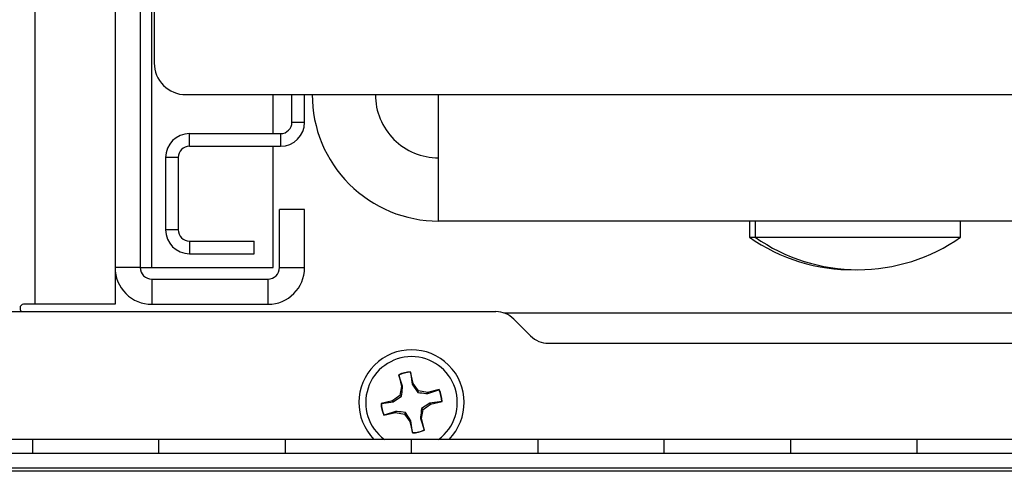
# Model space of a CAD drawing. Units: inches. Extents: x 0.4 to 16.6, y 0.2 to 10.8.
# Drawn here: x 7.9 to 8.1, y 6.9 to 7 of the extents above; entities that cross this region are included whole.
import ezdxf

# ---------------------------------------------------------------- set-up
doc = ezdxf.new("R2010")
doc.units = ezdxf.units.IN
doc.header["$MEASUREMENT"] = 0

msp = doc.modelspace()

# ---------------------------------------------------------------- linework, layer by layer
at = {"color": 8, "linetype": 'Continuous', "lineweight": 25}
msp.add_line((7.906122453202134, 6.980018305031544), (7.906122453202134, 7.059218305031539), dxfattribs=at)
at = {"color": 7, "linetype": 'Continuous', "lineweight": 25}
for p, q in [((7.906622453202136, 7.059218305031539), (7.906622453202136, 7.02046830503154)), ((7.883072453202134, 6.972768305031543), (7.883072453202133, 7.041518305031542)), ((7.898872453202133, 7.041518305031542), (7.898872453202133, 6.972768305031544)), ((7.903872453202135, 7.042768305031545), (7.903872453202135, 6.980018305031544)), ((7.912872453202136, 7.01421830503154), (7.962872453202135, 7.01421830503154)), ((7.930122453202135, 7.006518305031544), (7.930122453202135, 7.01421830503154)), ((7.933872453202136, 7.008768305031543), (7.933872453202136, 7.01421830503154)), ((7.936372453202136, 7.008768305031543), (7.936372453202136, 7.01421830503154)), ((7.962872453202135, 7.01421830503154), (9.264672453202136, 7.01421830503154)), ((7.962872453202135, 6.98921830503154), (7.962872453202135, 7.01421830503154)), ((7.933872453202136, 7.008768305031543), (7.936372453202136, 7.008768305031543)), ((7.913622453202136, 7.006518305031544), (7.931622453202135, 7.006518305031544)), ((7.913622453202136, 7.004018305031543), (7.913622453202136, 7.006518305031544)), ((7.931622453202135, 7.006518305031544), (7.931622453202135, 7.004018305031543)), ((7.913622453202136, 7.004018305031543), (7.931622453202135, 7.004018305031543)), ((7.930122453202135, 6.980018305031544), (7.930122453202135, 7.004018305031543)), ((7.911372453202135, 7.001768305031544), (7.908872453202136, 7.001768305031544)), ((7.908872453202136, 7.001768305031544), (7.908872453202136, 6.987518305031543)), ((7.911372453202135, 7.001768305031544), (7.911372453202135, 6.987518305031543)), ((7.936372453202136, 6.991518305031543), (7.931372453202135, 6.991518305031543)), ((7.931372453202135, 6.980018305031544), (7.931372453202135, 6.991518305031543)), ((7.936372453202136, 6.980018305031544), (7.936372453202136, 6.991518305031543)), ((9.264672453202136, 6.98921830503154), (7.962872453202135, 6.98921830503154)), ((8.02435867367458, 6.989218305031537), (8.02435867367458, 6.986048226291388)), ((8.025500405958038, 6.989218305031537), (8.025500405958038, 6.986048226291388)), ((8.06615001225725, 6.986048226291388), (8.06615001225725, 6.989218305031537)), ((7.911372453202135, 6.987518305031543), (7.908872453202136, 6.987518305031543)), ((7.913622453202136, 6.985268305031544), (7.913622453202136, 6.982768305031544)), ((7.913622453202136, 6.985268305031544), (7.926372453202137, 6.985268305031544)), ((7.926372453202135, 6.982768305031543), (7.926372453202137, 6.985268305031544)), ((8.024358673674582, 6.986048226291387), (8.025500405958034, 6.986048226291387)), ((8.025500405958036, 6.986048226291388), (8.06615001225725, 6.986048226291387)), ((7.913622453202136, 6.982768305031544), (7.926372453202135, 6.982768305031543)), ((7.903872453202135, 6.980018305031544), (7.898872453202136, 6.980018305031544)), ((7.903872453202134, 6.980018305031544), (7.906122453202134, 6.980018305031544)), ((7.906122453202134, 6.980018305031544), (7.930122453202135, 6.980018305031544)), ((7.931372453202135, 6.980018305031544), (7.936372453202136, 6.980018305031544)), ((7.906122453202135, 6.977768305031543), (7.906122453202135, 6.972768305031544)), ((7.906122453202135, 6.977768305031543), (7.929122453202136, 6.977768305031543)), ((7.929122453202136, 6.977768305031543), (7.929122453202136, 6.972768305031544)), ((7.682876006592728, 6.971318305031546), (7.974201385390267, 6.971318305031547)), ((7.880072453202135, 6.972068305031543), (7.880072453202135, 6.971968305031544)), ((7.883072453202134, 6.972768305031543), (7.880772453202134, 6.972768305031544)), ((7.898872453202133, 6.972768305031544), (7.883072453202134, 6.972768305031543)), ((7.906122453202135, 6.972768305031544), (7.929122453202136, 6.972768305031544)), ((7.975762634889915, 6.971068305031531), (8.532522453202134, 6.971068305031531)), ((7.9777369192962, 6.96985383893748), (7.981057987108068, 6.966532771125613)), ((7.984593521014, 6.965068305031545), (9.243847831999688, 6.965068305031545)), ((7.954984438386324, 6.958845601435937), (7.955526894521239, 6.956555249062234)), ((7.95501840664548, 6.958791696881665), (7.954984438386324, 6.958845601435937)), ((7.955754912782174, 6.956563509022333), (7.95501840664548, 6.958791696881665)), ((7.957327950502939, 6.959338698403668), (7.957334132589303, 6.95940211232492)), ((7.957327950502939, 6.959338698403668), (7.957669088269801, 6.957016869932422)), ((7.957876588724221, 6.95711175995122), (7.957334132589303, 6.95940211232492)), ((7.955526894521239, 6.956555249062234), (7.955239640253774, 6.954776843644069)), ((7.955754912782174, 6.956563509022333), (7.955526894521239, 6.956555249062234)), ((7.957669088269801, 6.957016869932422), (7.957876588724221, 6.95711175995122)), ((7.957669088269801, 6.957016869932422), (7.958737263892699, 6.955337143904348)), ((7.958930991814658, 6.955651117979897), (7.957876588724221, 6.95711175995122)), ((7.958737263892699, 6.955337143904348), (7.958930991814658, 6.955651117979897)), ((7.960709397232832, 6.95536386371244), (7.958930991814658, 6.955651117979897)), ((7.962999749606519, 6.955906319847349), (7.960709397232832, 6.95536386371244)), ((7.960717657192926, 6.955135845451516), (7.962945845052259, 6.955872351588205)), ((7.962945845052259, 6.955872351588205), (7.962999749606519, 6.955906319847349)), ((7.953778998282456, 6.95372244055363), (7.951488645908759, 6.953179984418715)), ((7.955239640253774, 6.954776843644069), (7.953778998282456, 6.95372244055363)), ((7.953873888301262, 6.953514940099202), (7.953778998282456, 6.95372244055363)), ((7.953873888301262, 6.953514940099202), (7.955553614329333, 6.954583115722092)), ((7.955553614329333, 6.954583115722092), (7.955239640253774, 6.954776843644069)), ((7.960717657192926, 6.955135845451516), (7.960709397232832, 6.95536386371244)), ((7.951552059830011, 6.953173802332351), (7.951488645908759, 6.953179984418715)), ((7.951552059830011, 6.953173802332351), (7.953873888301262, 6.953514940099202)), ((7.961171018103022, 6.953221669963884), (7.959491292074945, 6.952153494340998)), ((7.959491292074945, 6.952153494340998), (7.959805266150491, 6.951959766419013)), ((7.959518011883037, 6.950181361000848), (7.959805266150491, 6.951959766419013)), ((7.959805266150491, 6.951959766419013), (7.96126590812181, 6.953014169509458)), ((7.963492846574263, 6.953562807730739), (7.961171018103022, 6.953221669963884)), ((7.961171018103022, 6.953221669963884), (7.96126590812181, 6.953014169509458)), ((7.96126590812181, 6.953014169509458), (7.963556260495511, 6.953556625644373)), ((7.963492846574263, 6.953562807730739), (7.963556260495511, 6.953556625644373)), ((7.952045156797746, 6.950830290215732), (7.95433550917144, 6.951372746350645)), ((7.952099061352018, 6.950864258474879), (7.952045156797746, 6.950830290215732)), ((7.954327249211353, 6.951600764611569), (7.952099061352018, 6.950864258474879)), ((7.954327249211353, 6.951600764611569), (7.95433550917144, 6.951372746350645)), ((7.95433550917144, 6.951372746350645), (7.956113914589618, 6.951085492083193)), ((7.956307642511592, 6.951399466158739), (7.956113914589618, 6.951085492083193)), ((7.956113914589618, 6.951085492083193), (7.957168317680051, 6.949624850111865)), ((7.957375818134482, 6.949719740130666), (7.956307642511592, 6.951399466158739)), ((7.957375818134482, 6.949719740130666), (7.957168317680051, 6.949624850111865)), ((7.957716955901335, 6.947397911659422), (7.957375818134482, 6.949719740130666)), ((7.959289993622111, 6.950173101040754), (7.959518011883037, 6.950181361000848)), ((7.959289993622111, 6.950173101040754), (7.960026499758799, 6.947944913181422)), ((7.96006046801794, 6.947891008627153), (7.959518011883037, 6.950181361000848)), ((7.957168317680051, 6.949624850111865), (7.957710773814969, 6.947334497738169)), ((7.960026499758799, 6.947944913181422), (7.96006046801794, 6.947891008627153)), ((7.882522453202059, 6.946068305031531), (7.857522453202059, 6.946068305031531)), ((7.907522453202133, 6.946068305031531), (7.882522453202133, 6.946068305031531)), ((7.882522453202134, 6.946068305031531), (7.882522453202134, 6.943377587465871)), ((7.932522453202059, 6.946068305031531), (7.907522453202059, 6.946068305031531)), ((7.907522453202136, 6.943377587465871), (7.907522453202136, 6.946068305031531)), ((7.957522453202133, 6.946068305031531), (7.932522453202133, 6.946068305031531)), ((7.932522453202135, 6.946068305031531), (7.932522453202135, 6.943377587465871)), ((7.982522453202059, 6.946068305031531), (7.957522453202058, 6.946068305031531)), ((7.957522453202135, 6.943377587465871), (7.957522453202135, 6.946068305031531)), ((7.957716955901335, 6.947397911659422), (7.957710773814969, 6.947334497738169)), ((8.007522453202132, 6.946068305031531), (7.982522453202133, 6.946068305031531)), ((7.982522453202135, 6.946068305031531), (7.982522453202135, 6.943377587465871)), ((8.03252245320206, 6.946068305031531), (8.007522453202059, 6.946068305031531)), ((8.007522453202135, 6.943377587465871), (8.007522453202135, 6.946068305031531)), ((8.057522453202132, 6.946068305031531), (8.032522453202132, 6.946068305031531)), ((8.032522453202134, 6.946068305031531), (8.032522453202134, 6.943377587465871)), ((8.082522453202058, 6.946068305031531), (8.05752245320206, 6.946068305031531)), ((8.057522453202134, 6.943377587465871), (8.057522453202134, 6.946068305031531)), ((7.682522453202135, 6.943377587465871), (9.382522453202133, 6.94337758746587)), ((7.682522453202135, 6.940423164206835), (9.382522453202133, 6.940423164206833)), ((9.403608704131033, 6.939762152571546), (7.661436566737146, 6.93976215257155))]:
    msp.add_line(p, q, dxfattribs=at)
for centre, radius, start, end in [((7.912872453202136, 7.02046830503154), 0.006249999999999645, 180, 270.0000000000008), ((7.962872453202135, 7.01421830503154), 0.02500000000000036, 180, 270.0000000000008), ((7.962872453202135, 7.01421830503154), 0.01250000000000018, 180, 270.0000000000008), ((7.931622453202135, 7.008768305031543), 0.004750000000000476, 270.0000000000008, 0), ((7.931622453202135, 7.008768305031543), 0.002250000000000973, 270.0000000000008, 0), ((7.913622453202136, 7.001768305031544), 0.004750000000000476, 90, 180), ((7.913622453202136, 7.001768305031544), 0.002250000000000973, 90, 180), ((7.913622453202136, 6.987518305031545), 0.004750000000000476, 180.0000000000222, 270.0000000000008), ((7.913622453202136, 6.987518305031545), 0.002250000000000973, 180.0000000000461, 270.0000000000008), ((8.044683476824183, 7.014921746915155), 0.03530974109621741, 234.857314327451, 270.9263632294628), ((8.045825209107647, 7.014921746915155), 0.03530974109621621, 234.8573143274431, 270.0000000000008), ((8.045825209107647, 7.014921746915155), 0.03530974109621621, 270.0000000000008, 305.1426856725506), ((7.906122453202135, 6.980018305031544), 0.007249999999999979, 180, 270.0000000000008), ((7.906122453202135, 6.980018305031544), 0.002250000000000973, 180, 270.0000000000008), ((7.929122453202136, 6.980018305031544), 0.002250000000000973, 270.0000000000008, 0), ((7.929122453202136, 6.980018305031544), 0.007249999999999979, 270.0000000000008, 0), ((7.880772453202134, 6.972068305031543), 0.0007000000000010331, 90, 180), ((7.880772453202134, 6.971968305031544), 0.0006999999999992568, 179.9999999998546, 248.2132107011849), ((7.974201385390267, 6.966318305031546), 0.005000000000001121, 45.0000000000072, 90), ((7.984593521014, 6.970068305031546), 0.005000000000000782, 225.000000000008, 270.0000000000008), ((7.957522453202134, 6.953368305031545), 0.01041338582677127, 315.4910400765316, 224.5089599234769), ((7.957522453202134, 6.953368305031543), 0.009055118110235927, 306.2762208246527, 233.7237791753568), ((7.957522453202134, 6.953368305031543), 0.00603674540682719, 91.78767306478974, 114.8615911303672), ((7.957522453202136, 6.953368305031543), 0.005973560773768474, 91.86591453460984, 114.7833496605104), ((7.957522453202136, 6.953368305031543), 0.005973560773770192, 1.865914534592258, 24.78334966055328), ((7.957522453202134, 6.953368305031543), 0.006036745406825694, 1.787673064772631, 24.8615911303685), ((7.957522453202134, 6.953368305031543), 0.006036745406823004, 181.7876730647658, 204.8615911304081), ((7.957522453202136, 6.953368305031543), 0.005973560773769189, 181.8659145345593, 204.7833496605951), ((7.957522453202134, 6.953368305031543), 0.006036745406823653, 271.7876730648332, 294.8615911303557), ((7.957522453202136, 6.953368305031543), 0.005973560773767986, 271.8659145346288, 294.7833496605654)]:
    msp.add_arc(centre, radius, start, end, dxfattribs=at)
for points, knots in [([(7.955553614329333, 6.954583115722092), (7.9556149540153, 6.95514176400965), (7.955690774859281, 6.955832298758623), (7.955744627391201, 6.956446249480611), (7.955754912782174, 6.956563509022333)], [0, 0, 0, 0, 0.8090082191910802, 1, 1, 1, 1]), ([(7.958737263892699, 6.955337143904348), (7.959295912180252, 6.955275804218385), (7.959986446929221, 6.955199983374408), (7.960600397651205, 6.955146130842488), (7.960717657192926, 6.955135845451516)], [0, 0, 0, 0, 0.8090082191898263, 1, 1, 1, 1]), ([(7.959491292074945, 6.952153494340998), (7.959429952388986, 6.951594846053441), (7.959354131545014, 6.950904311304465), (7.959300279013085, 6.950290360582478), (7.959289993622111, 6.950173101040754)], [0, 0, 0, 0, 0.8090082191897379, 1, 1, 1, 1]), ([(7.956307642511592, 6.951399466158739), (7.955748994224039, 6.951460805844704), (7.955058459475068, 6.951536626688681), (7.954444508753076, 6.951590479220597), (7.954327249211353, 6.951600764611569)], [0, 0, 0, 0, 0.8090082191892296, 1, 1, 1, 1])]:
    msp.add_open_spline(points, degree=3, knots=knots, dxfattribs=at)

doc.saveas('drawing.dxf')
